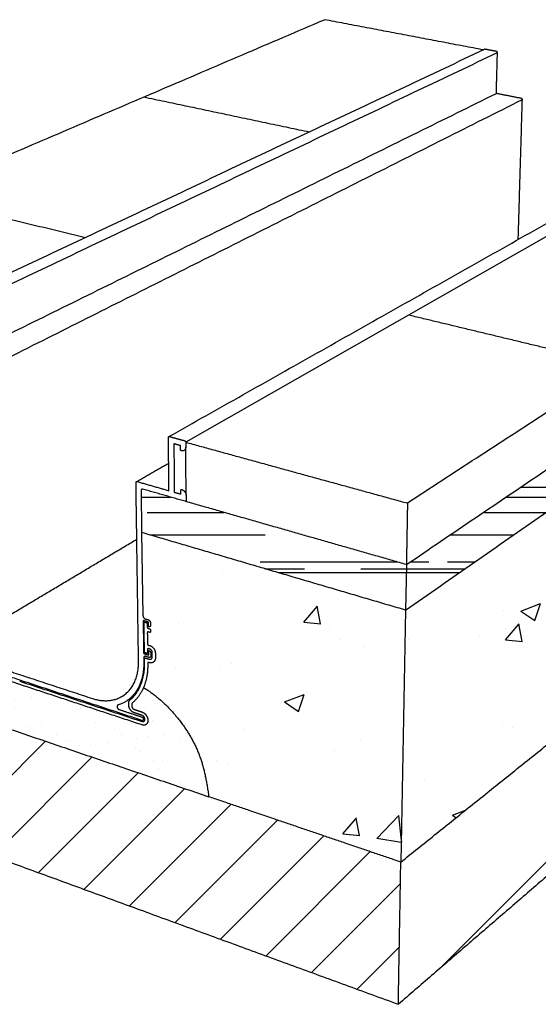
# Model space of a CAD drawing. Units: millimetres. Extents: x 44845 to 47770, y 5311 to 7376.
# Drawn here: x 47019 to 47224, y 5677 to 6065 of the extents above; entities that cross this region are included whole.
import ezdxf

# ---------------------------------------------------------------- set-up
doc = ezdxf.new("R2010")
doc.units = ezdxf.units.MM
for name, color, linetype, true_color in [('Make2D$보임$선', 7, 'Continuous', 0x000000), ('Make2D$보임$접선', 7, 'Continuous', 0x000000), ('기본값', 7, 'Continuous', 0x000000)]:
    doc.layers.add(name, color=color, linetype=linetype, true_color=true_color)
pattern_1 = [(0, (-929.773, -471.95), (48.793298, 22.178772), [332.68158, -44.35754, 110.89386, -22.17877]), (0, (-900.275, -460.86), (-22.178772, 29.497767), [66.536316, -7.318995, 133.07263, -16.63408]), (0, (-918.683, -453.098), (115.3296144, 14.8597772), [177.430176, -31.05028, 88.71509, -22.17877])]
pattern_2 = [(45, (-929.773, -471.95), (-12.2521563, 12.2521563), [])]
pattern_3 = [(50, (-929.77, -471.95), (79.540005, -6.958845), [8.31704, -91.48743]), (-5, (-929.77, -471.95), (-15.38693, 83.41351), [6.65363, -73.1902]), (100.45144, (-923.144, -472.53), (64.15308, 76.45466), [7.0684, -77.75242]), (46.1842, (-929.77, -449.77), (118.3504, -18.35526), [12.47556, -137.23115]), (96.63556, (-919.91, -451.3), (103.64827, 108.02377), [10.6026, -116.62874]), (-8.81585, (-929.77, -449.77), (103.64827, 108.02377), [9.98043, -109.7848]), (21, (-918.683, -455.315), (66.19333, -44.64796), [8.31704, -91.48743]), (-34, (-918.68, -455.315), (26.98215, 80.41462), [6.65363, -73.18995]), (71.45144, (-913.17, -459.036), (93.17547, 35.76666), [7.0684, -77.75229]), (37.5, (-929.773, -471.95), (1.348453, 36.915884), [0, -72.302797, 0, -74.298886, 0, -73.467182]), (7.5, (-929.773, -471.95), (29.172796, 43.737837), [0, -42.361455, 0, -70.63939, 0, -28.0007]), (-32.5, (-954.502, -471.95), (59.197498, -2.501112), [0, -27.723465, 0, -86.49721, 0, -114.775145]), (-42.5, (-965.59, -471.95), (64.67172, 11.10095), [0, -36.040504, 0, -57.44302, 0, -81.50699])]

msp = doc.modelspace()

# ---------------------------------------------------------------- hatches: boundary and pattern name
h = msp.add_hatch()
h.set_pattern_fill('AR-RROOF', scale=0.87318, style=0)
h.set_pattern_definition(pattern_1)
edge = h.paths.add_edge_path()
edge.add_spline(control_points=[(47171.84, 5850.69), (47281, 5924.5), (47390.15, 5998.3)], knot_values=[0, 0, 0, 482.877954, 482.877954, 482.877954], degree=2, periodic=0)
edge.add_line((47171.84, 5850.69), (47171.53, 5832.72))
edge.add_spline(control_points=[(47171.51, 5832.73), (47280.25, 5908.35), (47389, 5983.98)], knot_values=[0, 0, 0, 485.411399, 485.411399, 485.411399], degree=2, periodic=0)
h = msp.add_hatch()
h.set_pattern_fill('AR-CONC', scale=0.43659, style=0)
h.set_pattern_definition(pattern_3)
edge = h.paths.add_edge_path()
edge.add_spline(control_points=[(47169.65, 5733.44), (47276.11, 5818.79), (47382.56, 5904.13)], knot_values=[0, 0, 0, 500.025402, 500.025402, 500.025402], degree=2, periodic=0)
edge.add_spline(control_points=[(47171.51, 5832.73), (47280.25, 5908.35), (47389, 5983.98)], knot_values=[0, 0, 0, 485.411399, 485.411399, 485.411399], degree=2, periodic=0)
edge.add_line((47389, 5983.98), (47382.56, 5904.13))
edge.add_line((47171.53, 5832.72), (47169.65, 5733.44))
h = msp.add_hatch()
h.set_pattern_fill('ANSI31', scale=5.457375, style=0)
h.set_pattern_definition(pattern_2)
edge = h.paths.add_edge_path()
edge.add_spline(control_points=[(47378.94, 5858.55), (47273.81, 5767.96), (47168.67, 5677.38)], knot_values=[0, 0, 0, 508.588821, 508.588821, 508.588821], degree=2, periodic=0)
edge.add_spline(control_points=[(47169.65, 5733.44), (47276.11, 5818.79), (47382.56, 5904.13)], knot_values=[0, 0, 0, 500.025402, 500.025402, 500.025402], degree=2, periodic=0)
edge.add_spline(control_points=[(47168.67, 5677.38), (47169.16, 5705.41), (47169.65, 5733.44)], knot_values=[0, 0, 0, 102.747121, 102.747121, 102.747121], degree=2, periodic=0)
edge.add_spline(control_points=[(47378.94, 5858.55), (47380.75, 5881.34), (47382.56, 5904.13)], knot_values=[0, 0, 0, 83.79197, 83.79197, 83.79197], degree=2, periodic=0)
h = msp.add_hatch()
h.set_pattern_fill('AR-RROOF', scale=0.87318, style=0)
h.set_pattern_definition(pattern_1)
edge = h.paths.add_edge_path()
edge.add_spline(control_points=[(47171.53, 5832.72), (47119.55, 5848), (47067.58, 5863.28)], knot_values=[0, 0, 0, 198.531538, 198.531538, 198.531538], degree=2, periodic=0)
edge.add_spline(control_points=[(47171.84, 5850.69), (47128.43, 5863.09), (47085.02, 5875.49)], knot_values=[0, 0, 0, 165.451673, 165.451673, 165.451673], degree=2, periodic=0)
edge.add_line((47171.84, 5850.69), (47171.53, 5832.72))
edge.add_spline(control_points=[(47084.6, 5875.61), (47076.18, 5878.02), (47067.76, 5880.42)], knot_values=[0, 0, 0, 32.08416, 32.08416, 32.08416], degree=2, periodic=0)
edge.add_spline(control_points=[(47067.76, 5880.42), (47067.34, 5880.54), (47067.35, 5880.07)], knot_values=[-394.860699, -394.860699, -394.860699, -393.289903, -393.289903, -393.289903], weights=[2601.105449, 1839.629597, 2601.992381], degree=2, periodic=0)
edge.add_line((47067.58, 5863.28), (47067.35, 5880.07))
h = msp.add_hatch()
h.set_pattern_fill('AR-CONC', scale=0.43659, style=0)
h.set_pattern_definition(pattern_3)
edge = h.paths.add_edge_path()
edge.add_spline(control_points=[(47171.53, 5832.72), (47119.55, 5848), (47067.58, 5863.28)], knot_values=[0, 0, 0, 198.531538, 198.531538, 198.531538], degree=2, periodic=0)
edge.add_line((47171.53, 5832.72), (47169.65, 5733.44))
edge.add_line((47068.02, 5830.44), (47067.58, 5863.28))
edge.add_spline(control_points=[(47068.86, 5829.27), (47069.48, 5829.08), (47070.1, 5828.89)], knot_values=[0, 0, 0, 2.369761, 2.369761, 2.369761], degree=2, periodic=0)
edge.add_spline(control_points=[(47068.02, 5830.44), (47068.04, 5829.53), (47068.86, 5829.27)], knot_values=[-286.289903, -286.289903, -286.289903, -283.14831, -283.14831, -283.14831], weights=[2640.860579, 1867.884142, 2640.539732], degree=2, periodic=0)
edge.add_spline(control_points=[(47070.94, 5826.77), (47070.95, 5826.12), (47070.4, 5826.08)], knot_values=[-274.920931, -274.920931, -274.920931, -272.459012, -272.459012, -272.459012], weights=[2639.405522, 2155.485034, 2640.788718], degree=2, periodic=0)
edge.add_spline(control_points=[(47070.93, 5827.72), (47070.94, 5827.24), (47070.94, 5826.77)], knot_values=[0, 0, 0, 1.746246, 1.746246, 1.746246], degree=2, periodic=0)
edge.add_spline(control_points=[(47070.1, 5828.89), (47070.92, 5828.64), (47070.93, 5827.72)], knot_values=[-280.14831, -280.14831, -280.14831, -277.006718, -277.006718, -277.006718], weights=[2638.968699, 1865.29207, 2638.647852], degree=2, periodic=0)
edge.add_spline(control_points=[(47069.69, 5823.81), (47069.72, 5821.65), (47069.75, 5819.49)], knot_values=[0, 0, 0, 7.920829, 7.920829, 7.920829], degree=2, periodic=0)
edge.add_spline(control_points=[(47070.1, 5824.13), (47069.68, 5824.26), (47069.69, 5823.81)], knot_values=[-732.200782, -732.200782, -732.200782, -730.629985, -730.629985, -730.629985], weights=[2642.847766, 1869.145873, 2643.734698], degree=2, periodic=0)
edge.add_spline(control_points=[(47070.71, 5823.94), (47070.4, 5824.04), (47070.1, 5824.13)], knot_values=[0, 0, 0, 1.184968, 1.184968, 1.184968], degree=2, periodic=0)
edge.add_spline(control_points=[(47070.92, 5824.11), (47070.92, 5823.88), (47070.71, 5823.94)], knot_values=[-734.48618, -734.48618, -734.48618, -733.700782, -733.700782, -733.700782], weights=[2641.618784, 1868.034985, 2642.06225], degree=2, periodic=0)
edge.add_spline(control_points=[(47070.9, 5825.02), (47070.91, 5824.56), (47070.92, 5824.11)], knot_values=[0, 0, 0, 1.671659, 1.671659, 1.671659], degree=2, periodic=0)
edge.add_spline(control_points=[(47070.7, 5825.31), (47070.9, 5825.25), (47070.9, 5825.02)], knot_values=[-737.271578, -737.271578, -737.271578, -736.48618, -736.48618, -736.48618], weights=[2640.972487, 1867.264407, 2640.892275], degree=2, periodic=0)
edge.add_spline(control_points=[(47070.08, 5825.5), (47070.39, 5825.41), (47070.7, 5825.31)], knot_values=[0, 0, 0, 1.185226, 1.185226, 1.185226], degree=2, periodic=0)
edge.add_spline(control_points=[(47070.16, 5818.9), (47070.47, 5818.8), (47070.78, 5818.71)], knot_values=[0, 0, 0, 1.183985, 1.183985, 1.183985], degree=2, periodic=0)
edge.add_spline(control_points=[(47069.75, 5819.49), (47069.75, 5819.03), (47070.16, 5818.9)], knot_values=[-721.129985, -721.129985, -721.129985, -719.559189, -719.559189, -719.559189], weights=[2647.185613, 1872.099758, 2647.025189], degree=2, periodic=0)
edge.add_spline(control_points=[(47070.78, 5818.71), (47072.84, 5818.06), (47072.86, 5815.79)], knot_values=[-718.059189, -718.059189, -718.059189, -710.205207, -710.205207, -710.205207], weights=[2646.239673, 1869.322537, 2645.437555], degree=2, periodic=0)
edge.add_spline(control_points=[(47072.86, 5815.79), (47072.88, 5814.88), (47072.89, 5813.97)], knot_values=[0, 0, 0, 3.32735, 3.32735, 3.32735], degree=2, periodic=0)
edge.add_spline(control_points=[(47072.89, 5813.97), (47072.92, 5811.25), (47070.46, 5812.04)], knot_values=[-706.205207, -706.205207, -706.205207, -696.780429, -696.780429, -696.780429], weights=[2646.890572, 1873.17543, 2652.212163], degree=2, periodic=0)
edge.add_spline(control_points=[(47069.85, 5811.78), (47069.85, 5811.55), (47069.85, 5811.33)], knot_values=[0, 0, 0, 0.8287, 0.8287, 0.8287], degree=2, periodic=0)
edge.add_spline(control_points=[(47070.25, 5812.1), (47069.84, 5812.23), (47069.85, 5811.78)], knot_values=[-696.280429, -696.280429, -696.280429, -694.709633, -694.709633, -694.709633], weights=[2652.474002, 1875.95265, 2653.360934], degree=2, periodic=0)
edge.add_spline(control_points=[(47070.46, 5812.04), (47070.35, 5812.07), (47070.25, 5812.1)], knot_values=[0, 0, 0, 0.394159, 0.394159, 0.394159], degree=2, periodic=0)
edge.add_spline(control_points=[(47069.85, 5811.33), (47069.92, 5806.27), (47068.19, 5802.21)], knot_values=[-693.709633, -693.709633, -693.709633, -671.621586, -671.621586, -671.621586], weights=[2653.724188, 2556.577699, 2567.035745], degree=2, periodic=0)
edge.add_spline(control_points=[(47068.19, 5802.21), (47073.98, 5798.76), (47086.7, 5786.1), (47092.31, 5772.25), (47093.89, 5759.19)], knot_values=[-0.380407, -0.380407, -0.380407, -0.380407, 42.516599, 102.752156, 102.752156, 102.752156, 102.752156], weights=[2663.831925, 2657.71929, 2648.550418, 2651.302454, 2659.650103], degree=3, periodic=0)
edge.add_spline(control_points=[(47169.65, 5733.44), (47131.77, 5746.32), (47093.89, 5759.19)], knot_values=[0, 0, 0, 146.627528, 146.627528, 146.627528], degree=2, periodic=0)
h = msp.add_hatch()
h.set_pattern_fill('AR-SAND', scale=0.327443, style=0)
h.set_pattern_definition([(37.5, (-929.773, -471.95), (-0.5239182, 16.0254694), [0, -12.6419, 0, -14.138967, 0, -13.5151892]), (7.5, (-929.773, -471.95), (14.719303, 23.4719), [0, -6.8199724, 0, -11.394344, 0, -4.3664457]), (-32.5, (-940.003, -471.95), (25.900452, 0.0470595), [0, -4.1585197, 0, -14.970671, 0, -19.545043]), (-42.5, (-940.003, -471.95), (25.002083, 7.299653), [0, -2.07926, 0, -9.8141066, 0, -11.2280033])])
edge = h.paths.add_edge_path()
edge.add_spline(control_points=[(46951.03, 5807.73), (47022.46, 5783.46), (47093.89, 5759.19)], knot_values=[0, 0, 0, 276.466924, 276.466924, 276.466924], degree=2, periodic=0)
edge.add_spline(control_points=[(47068.19, 5802.21), (47073.98, 5798.76), (47086.7, 5786.1), (47092.31, 5772.25), (47093.89, 5759.19)], knot_values=[-0.380407, -0.380407, -0.380407, -0.380407, 42.516599, 102.752156, 102.752156, 102.752156, 102.752156], weights=[2663.831925, 2657.71929, 2648.550418, 2651.302454, 2659.650103], degree=3, periodic=0)
edge.add_spline(control_points=[(47063.59, 5795.64), (47063.59, 5795.22), (47063.6, 5794.8)], knot_values=[0, 0, 0, 1.554808, 1.554808, 1.554808], degree=2, periodic=0)
edge.add_spline(control_points=[(47063.81, 5796.19), (47063.58, 5796.01), (47063.59, 5795.64)], knot_values=[-651.469375, -651.469375, -651.469375, -649.933366, -649.933366, -649.933366], weights=[2675.688463, 2481.293521, 2676.487164], degree=2, periodic=0)
edge.add_spline(control_points=[(47068.19, 5802.21), (47066.63, 5798.53), (47063.81, 5796.19)], knot_values=[-671.621586, -671.621586, -671.621586, -651.469375, -651.469375, -651.469375], weights=[2567.035745, 2576.577228, 2675.688463], degree=2, periodic=0)
edge.add_spline(control_points=[(47064.42, 5793.64), (47066, 5793.12), (47067.57, 5792.61)], knot_values=[0, 0, 0, 6.062774, 6.062774, 6.062774], degree=2, periodic=0)
edge.add_spline(control_points=[(47063.6, 5794.8), (47063.61, 5793.9), (47064.42, 5793.64)], knot_values=[-648.031346, -648.031346, -648.031346, -644.889753, -644.889753, -644.889753], weights=[2677.178081, 1893.564494, 2676.857234], degree=2, periodic=0)
edge.add_spline(control_points=[(47067.57, 5792.61), (47069.91, 5791.84), (47069.94, 5789.27), (47069.97, 5786.71), (47067.64, 5787.48)], knot_values=[-637.139753, -637.139753, -637.139753, -628.107674, -628.107674, -619.075595, -619.075595, -619.075595], weights=[2672.798731, 1887.824905, 2671.876296, 1890.77879, 2676.976155], degree=2, periodic=0)
edge.add_spline(control_points=[(47067.64, 5787.48), (47020.5, 5803.06), (46973.35, 5818.64)], knot_values=[0, 0, 0, 181.958337, 181.958337, 181.958337], degree=2, periodic=0)
edge.add_spline(control_points=[(46973.14, 5823.58), (46974.58, 5823.11), (46976.02, 5822.64)], knot_values=[0, 0, 0, 5.53961, 5.53961, 5.53961], degree=2, periodic=0)
edge.add_spline(control_points=[(46973.35, 5818.64), (46971.23, 5819.34), (46971.12, 5821.81), (46971.02, 5824.28), (46973.14, 5823.58)], knot_values=[-375.575595, -375.575595, -375.575595, -366.543516, -366.543516, -357.511437, -357.511437, -357.511437], weights=[2804.491678, 1985.204286, 2805.414114, 1982.250402, 2800.314255], degree=2, periodic=0)
edge.add_spline(control_points=[(46976.69, 5824.07), (46976.68, 5824.42), (46976.46, 5824.74)], knot_values=[-344.717824, -344.717824, -344.717824, -343.181815, -343.181815, -343.181815], weights=[2793.790972, 2590.054404, 2793.58026], degree=2, periodic=0)
edge.add_spline(control_points=[(46976.72, 5823.25), (46976.71, 5823.66), (46976.69, 5824.07)], knot_values=[0, 0, 0, 1.503523, 1.503523, 1.503523], degree=2, periodic=0)
edge.add_spline(control_points=[(46976.02, 5822.64), (46976.76, 5822.39), (46976.72, 5823.25)], knot_values=[-349.761437, -349.761437, -349.761437, -346.619845, -346.619845, -346.619845], weights=[2796.255753, 1976.510813, 2794.481889], degree=2, periodic=0)
edge.add_spline(control_points=[(46976.46, 5824.74), (46973.7, 5828.76), (46972.05, 5833.29)], knot_values=[-343.181815, -343.181815, -343.181815, -323.029604, -323.029604, -323.029604], weights=[2793.58026, 2697.525404, 2691.804385], degree=2, periodic=0)
edge.add_spline(control_points=[(46972.05, 5833.29), (46966.9, 5833.46), (46956.03, 5828.97), (46951.75, 5819.18), (46951.03, 5807.73)], knot_values=[-0.380407, -0.380407, -0.380407, -0.380407, 42.516599, 102.752156, 102.752156, 102.752156, 102.752156], weights=[2793.305262, 2801.976519, 2824.936739, 2841.659315, 2853.791134], degree=3, periodic=0)
h = msp.add_hatch()
h.set_pattern_fill('ANSI31', scale=5.457375, style=0)
h.set_pattern_definition(pattern_2)
edge = h.paths.add_edge_path()
edge.add_spline(control_points=[(46889.51, 5828.63), (46891.22, 5803.24), (46892.9, 5778.23), (47021.45, 5731.22), (47168.67, 5677.38)], knot_values=[0, 0, 0, 125.013274, 125.013274, 849.463465, 849.463465, 849.463465], weights=[2946.409829, 2969.115627, 2991.821425, 2802.132214, 2612.443003], degree=2, periodic=0)
edge.add_spline(control_points=[(46951.03, 5807.73), (47022.46, 5783.46), (47093.89, 5759.19)], knot_values=[0, 0, 0, 276.466924, 276.466924, 276.466924], degree=2, periodic=0)
edge.add_spline(control_points=[(47169.65, 5733.44), (47131.77, 5746.32), (47093.89, 5759.19)], knot_values=[0, 0, 0, 146.627528, 146.627528, 146.627528], degree=2, periodic=0)
edge.add_spline(control_points=[(47168.67, 5677.38), (47169.16, 5705.41), (47169.65, 5733.44)], knot_values=[0, 0, 0, 102.747121, 102.747121, 102.747121], degree=2, periodic=0)
edge.add_spline(control_points=[(46889.51, 5828.63), (46920.27, 5818.18), (46951.03, 5807.73)], knot_values=[0, 0, 0, 119.057254, 119.057254, 119.057254], degree=2, periodic=0)

# ---------------------------------------------------------------- linework, layer by layer
at = {"color": 7}
for p, q in [((47171.84, 5850.69), (47171.53, 5832.72)), ((47171.53, 5832.72), (47169.65, 5733.44))]:
    msp.add_line(p, q, dxfattribs=at)
at = {"layer": 'Make2D$보임$선', "color": 7}
for points in [[(46881.01, 5954.83), (47010.27, 6010.12), (47139.53, 6065.41)], [(47202.15, 6053.52), (47170.84, 6059.46), (47139.53, 6065.41)], [(46952.11, 5935.7), (47077.37, 5994.72), (47202.63, 6053.74)], [(47207.43, 6052.89), (47205.11, 6053.32), (47202.8, 6053.76)], [(47207.32, 6036.33), (47207.54, 6044.39), (47207.75, 6052.45)], [(46958.87, 5913.75), (47083.09, 5975.04), (47207.32, 6036.33)], [(47068.36, 6034.96), (47100.97, 6028.08), (47133.57, 6021.2)], [(47217.26, 6034.37), (47212.29, 6035.35), (47207.32, 6036.33)], [(47215.95, 5978.8), (47216.77, 6006.37), (47217.58, 6033.94)], [(47078.18, 5901.1), (47195.1, 5967.03), (47312.02, 6032.97)], [(47172.13, 5874.93), (47281.85, 5946.24), (47391.56, 6017.56)], [(46977.23, 5995.98), (47011.27, 5987.8), (47045.31, 5979.62)], [(47171.84, 5850.69), (47281, 5924.5), (47390.15, 5998.3)], [(47171.51, 5832.73), (47280.25, 5908.35), (47389, 5983.98)], [(47255.6, 5929.07), (47214.17, 5939.02), (47172.74, 5948.98)], [(47169.65, 5733.44), (47276.11, 5818.79), (47382.56, 5904.13)], [(47078.23, 5879.79), (47078.12, 5890.28), (47078.01, 5900.76)], [(47078.43, 5901.12), (47081.41, 5900.3), (47084.4, 5899.49)], [(47082.71, 5897.55), (47081.43, 5897.91), (47080.16, 5898.26)], [(47080.16, 5898.26), (47080.25, 5888.72), (47080.34, 5879.19)], [(47084.83, 5898.89), (47084.84, 5897.93), (47084.84, 5896.97)], [(47084.83, 5898.89), (47128.55, 5886.89), (47172.27, 5874.89)], [(47082.72, 5896.11), (47082.72, 5896.83), (47082.71, 5897.55)], [(47085, 5877.86), (47084.92, 5887.42), (47084.84, 5896.97)], [(47065.4, 5883.35), (47071.76, 5887), (47078.12, 5890.65)], [(47066.23, 5812.46), (47065.73, 5847.74), (47065.23, 5883.02)], [(47065.64, 5883.37), (47071.94, 5881.58), (47078.23, 5879.79)], [(47084.6, 5875.61), (47076.18, 5878.02), (47067.76, 5880.42)], [(47080.34, 5879.19), (47081.61, 5878.83), (47082.88, 5878.47)], [(47082.88, 5878.47), (47082.87, 5879.18), (47082.87, 5879.89)], [(47085, 5877.86), (47085.01, 5876.92), (47085.02, 5875.97)], [(47085.02, 5875.49), (47085.02, 5875.73), (47085.02, 5875.97)], [(47171.84, 5850.69), (47128.43, 5863.09), (47085.02, 5875.49)], [(47172.27, 5874.89), (47172.06, 5862.79), (47171.84, 5850.69)], [(47171.53, 5832.72), (47119.55, 5848), (47067.58, 5863.28)], [(47378.94, 5858.55), (47273.81, 5767.96), (47168.67, 5677.38)], [(47068.05, 5828.48), (47068.14, 5822.14), (47068.22, 5815.79)], [(47069.98, 5828.02), (47069.08, 5828.3), (47068.17, 5828.58)], [(47068.86, 5829.27), (47069.48, 5829.08), (47070.1, 5828.89)], [(47068.56, 5816.24), (47068.49, 5822.04), (47068.41, 5827.84)], [(47068.61, 5828), (47069.02, 5827.88), (47069.43, 5827.75)], [(47069.64, 5827.46), (47069.65, 5826.77), (47069.66, 5826.09)], [(47070.08, 5825.5), (47070.39, 5825.41), (47070.7, 5825.31)], [(47070.13, 5826.38), (47070.12, 5827.11), (47070.11, 5827.84)], [(47070.9, 5825.02), (47070.91, 5824.56), (47070.92, 5824.11)], [(47070.93, 5827.72), (47070.94, 5827.24), (47070.94, 5826.77)], [(47069.69, 5823.81), (47069.72, 5821.65), (47069.75, 5819.49)], [(47070.71, 5823.94), (47070.4, 5824.04), (47070.1, 5824.13)], [(47067.64, 5787.48), (47020.5, 5803.06), (46973.35, 5818.64)], [(47019.41, 5805.14), (46996.42, 5812.71), (46973.43, 5820.29)], [(47069.78, 5817.21), (47069.79, 5816.53), (47069.79, 5815.85)], [(47070.16, 5818.9), (47070.47, 5818.8), (47070.78, 5818.71)], [(47070.8, 5817.34), (47070.49, 5817.44), (47070.18, 5817.54)], [(47070.27, 5815.14), (47070.26, 5815.87), (47070.25, 5816.6)], [(46991.45, 5816.49), (47019.74, 5807.19), (47048.03, 5797.9)], [(47068.25, 5813.85), (47068.26, 5812.83), (47068.28, 5811.81)], [(47068.35, 5815.62), (47069.25, 5815.33), (47070.15, 5815.05)], [(47068.63, 5811.72), (47068.61, 5812.62), (47068.6, 5813.53)], [(47069.59, 5815.69), (47069.18, 5815.82), (47068.77, 5815.95)], [(47069, 5813.85), (47069.72, 5813.62), (47070.44, 5813.39)], [(47070.29, 5814.1), (47069.67, 5814.3), (47069.06, 5814.49)], [(47071.08, 5815.69), (47071.09, 5815.22), (47071.1, 5814.75)], [(47071.65, 5814.36), (47071.64, 5815.27), (47071.63, 5816.18)], [(47072.86, 5815.79), (47072.88, 5814.88), (47072.89, 5813.97)], [(47069.85, 5811.78), (47069.85, 5811.55), (47069.85, 5811.33)], [(47070.46, 5812.04), (47070.35, 5812.07), (47070.25, 5812.1)], [(46951.03, 5807.73), (47022.46, 5783.46), (47093.89, 5759.19)], [(47067.57, 5789.26), (47043.49, 5797.2), (47019.41, 5805.14)], [(47019.36, 5804.73), (47043.49, 5796.78), (47067.62, 5788.82)], [(47058.59, 5793.55), (47063.07, 5792.07), (47067.55, 5790.6)], [(47062.39, 5795.19), (47062.38, 5795.62), (47062.37, 5796.04)], [(47063.59, 5795.64), (47063.59, 5795.22), (47063.6, 5794.8)], [(47064.42, 5793.64), (47066, 5793.12), (47067.57, 5792.61)], [(47067.59, 5791.27), (47066.01, 5791.79), (47064.44, 5792.3)], [(47169.65, 5733.44), (47131.77, 5746.32), (47093.89, 5759.19)], [(47168.67, 5677.38), (47169.16, 5705.41), (47169.65, 5733.44)]]:
    msp.add_open_spline(points, degree=2, dxfattribs=at)
for points, weights in [([(47202.8, 6053.76), (47202.71, 6053.78), (47202.63, 6053.74)], [1, 0.950658567236, 1]), ([(47207.75, 6052.45), (47207.76, 6052.82), (47207.43, 6052.89)], [3497.90677869, 2473.13716074, 3498.06720222]), ([(47217.58, 6033.94), (47217.59, 6034.31), (47217.26, 6034.37)], [3498.019208, 2473.21707732, 3498.17963153]), ([(47215.95, 5978.79), (47215.95, 5978.8), (47215.95, 5978.8)], [3552.96395218, 3553.28042845, 3553.59709892]), ([(47078.01, 5900.76), (47078.01, 5901.24), (47078.43, 5901.12)], [2570.21405056, 1817.15892475, 2569.32711866]), ([(47084.4, 5899.49), (47084.82, 5899.37), (47084.83, 5898.89)], [2561.99563063, 1811.23418773, 2561.83520711]), ([(47083.15, 5895.52), (47082.73, 5895.64), (47082.72, 5896.11)], [2566.83595148, 1815.39740355, 2566.99637501]), ([(47084.84, 5896.92), (47084.82, 5895.06), (47083.15, 5895.52)], [2540.22572822, 1825.31607992, 2566.83595148]), ([(47065.23, 5883.02), (47065.23, 5883.49), (47065.64, 5883.37)], [2602.79449826, 1840.19678026, 2601.90756636]), ([(47067.76, 5880.42), (47067.34, 5880.54), (47067.35, 5880.07)], [2601.10544872, 1839.62959744, 2601.99238063]), ([(47082.87, 5879.89), (47082.86, 5880.37), (47083.29, 5880.25)], [2579.34701744, 1823.61690756, 2578.46008553]), ([(47083.29, 5880.25), (47084.95, 5879.78), (47085, 5877.91)], [2578.46008553, 1833.58878128, 2554.56105944]), ([(47085.02, 5875.95), (47085, 5875.5), (47084.6, 5875.61)], [2533.54762274, 1847.70469954, 2580.15834008]), ([(47068.02, 5830.44), (47068.04, 5829.53), (47068.86, 5829.27)], [2640.86057885, 1867.88414248, 2640.5397318]), ([(47068.17, 5828.58), (47068.05, 5828.62), (47068.05, 5828.48)], [2642.15649229, 1868.39786148, 2642.42257187]), ([(47070.1, 5828.89), (47070.92, 5828.64), (47070.93, 5827.72)], [2638.96869865, 1865.29207003, 2638.6478516]), ([(47068.41, 5827.84), (47068.41, 5828.07), (47068.61, 5828)], [2642.39969785, 1868.3303152, 2641.95623189]), ([(47069.43, 5827.75), (47069.64, 5827.68), (47069.64, 5827.46)], [2640.90887646, 1867.21942701, 2640.8286647]), ([(47069.66, 5826.09), (47069.67, 5825.63), (47070.08, 5825.5)], [2641.91842726, 1868.37529476, 2641.75800374]), ([(47070.11, 5827.84), (47070.11, 5827.98), (47069.98, 5828.02)], [2639.80418329, 1866.54638116, 2639.85231034]), ([(47070.94, 5826.77), (47070.95, 5826.12), (47070.4, 5826.08)], [2639.40552226, 2155.48503441, 2640.78871788]), ([(47070.7, 5825.31), (47070.9, 5825.25), (47070.9, 5825.02)], [2640.97248716, 1867.26440657, 2640.8922754]), ([(47070.1, 5824.13), (47069.68, 5824.26), (47069.69, 5823.81)], [2642.8477663, 1869.14587326, 2643.73469821]), ([(47070.92, 5824.11), (47070.92, 5823.88), (47070.71, 5823.94)], [2641.61878378, 1868.03498507, 2642.06224973]), ([(47069.75, 5819.49), (47069.75, 5819.03), (47070.16, 5818.9)], [2647.18561301, 1872.09975752, 2647.02518948]), ([(47070.18, 5817.54), (47069.77, 5817.67), (47069.78, 5817.21)], [2648.11495205, 1872.87033602, 2649.00188395]), ([(47070.53, 5816.72), (47071.08, 5816.34), (47071.08, 5815.69)], [2648.25620361, 2161.86184419, 2648.24292532]), ([(47070.78, 5818.71), (47072.84, 5818.06), (47072.86, 5815.79)], [2646.2396729, 1869.32253703, 2645.43755527]), ([(47071.63, 5816.18), (47071.62, 5817.09), (47070.8, 5817.34)], [2647.00858842, 1871.20400373, 2647.32943547]), ([(47068.22, 5815.79), (47068.23, 5815.66), (47068.35, 5815.62)], [2652.55736374, 1875.71835724, 2652.50923668]), ([(47069.06, 5814.49), (47068.24, 5814.75), (47068.25, 5813.85)], [2652.34549294, 1876.23207624, 2654.11935675]), ([(47068.77, 5815.95), (47068.57, 5816.02), (47068.56, 5816.24)], [2651.5824679, 1875.13709196, 2651.66267967]), ([(47068.6, 5813.53), (47068.6, 5813.98), (47069, 5813.85)], [2653.8422048, 1876.29295971, 2652.95527289]), ([(47069.79, 5815.85), (47069.8, 5815.63), (47069.59, 5815.69)], [2650.09164652, 1874.02620377, 2650.53511247]), ([(47070.15, 5815.05), (47070.28, 5815.01), (47070.27, 5815.14)], [2650.20505473, 1873.86687692, 2649.93897516]), ([(47071.1, 5814.75), (47071.11, 5813.84), (47070.29, 5814.1)], [2649.00059598, 1873.64000379, 2650.77445979]), ([(47070.44, 5813.39), (47071.67, 5813), (47071.65, 5814.36)], [2651.12240089, 1873.51573923, 2648.46160517]), ([(47072.89, 5813.97), (47072.92, 5811.25), (47070.46, 5812.04)], [2646.89057203, 1873.17542954, 2652.21216346]), ([(47048.03, 5797.9), (47066.53, 5791.82), (47066.23, 5812.46)], [2699.17125681, 1891.56868033, 2658.37238918]), ([(47068.28, 5811.81), (47068.46, 5798.5), (47058.16, 5795.34)], [2655.7540006, 2306.70963244, 2685.2751598]), ([(47062.92, 5797.41), (47068.75, 5802.25), (47068.63, 5811.72)], [2676.0614448, 2468.99365632, 2655.29522156]), ([(47069.85, 5811.33), (47069.92, 5806.27), (47068.19, 5802.21)], [2653.72418841, 2556.5776993, 2567.03574456]), ([(47070.25, 5812.1), (47069.84, 5812.23), (47069.85, 5811.78)], [2652.47400231, 1875.95265002, 2653.36093422]), ([(47068.19, 5802.21), (47066.63, 5798.53), (47063.81, 5796.19)], [2567.03574456, 2576.5772283, 2675.68846299]), ([(47062.37, 5796.04), (47062.36, 5796.94), (47062.92, 5797.41)], [2678.05819703, 2482.34187781, 2676.0614448]), ([(47064.44, 5792.3), (47062.42, 5792.97), (47062.39, 5795.19)], [2677.94699622, 1895.44596101, 2678.74911386]), ([(47063.81, 5796.19), (47063.58, 5796.01), (47063.59, 5795.64)], [2675.68846299, 2481.29352131, 2676.48716388]), ([(47063.6, 5794.8), (47063.61, 5793.9), (47064.42, 5793.64)], [2677.17808071, 1893.56449431, 2676.85723365])]:
    msp.add_rational_spline(points, weights, degree=2, dxfattribs=at)
for points, weights, degree, knots in [([(46889.51, 5828.63), (46891.22, 5803.24), (46892.9, 5778.23), (47021.45, 5731.22), (47168.67, 5677.38)], [2946.40982943, 2969.11562708, 2991.82142473, 2802.13221382, 2612.44300291], 2, [0, 0, 0, 125.013274, 125.013274, 849.463465, 849.463465, 849.463465]), ([(47070.4, 5826.08), (47070.3, 5826.07), (47070.22, 5826.17), (47070.13, 5826.26), (47070.13, 5826.38)], [2640.78871788, 2345.3566764, 2641.00422847, 2345.45682506, 2640.96659669], 2, [-272.4590124, -272.4590124, -272.4590124, -271.981354, -271.981354, -271.5036957, -271.5036957, -271.5036957]), ([(47070.25, 5816.6), (47070.25, 5816.71), (47070.34, 5816.75), (47070.42, 5816.79), (47070.53, 5816.72)], [2648.77656176, 2352.22566242, 2648.51759773, 2351.93269233, 2648.25620361], 2, [-226.5187401, -226.5187401, -226.5187401, -226.0410818, -226.0410818, -225.5634235, -225.5634235, -225.5634235]), ([(47068.19, 5802.21), (47073.98, 5798.76), (47086.7, 5786.1), (47092.31, 5772.25), (47093.89, 5759.19)], [2663.83192456, 2657.71929047, 2648.55041793, 2651.3024542, 2659.65010342], 3, [-0.380407, -0.380407, -0.380407, -0.380407, 42.516599, 102.752156, 102.752156, 102.752156, 102.752156]), ([(47058.16, 5795.34), (47057.63, 5795.18), (47057.8, 5794.46), (47057.97, 5793.75), (47058.59, 5793.55)], [2685.2751598, 2129.58767873, 2686.58437596, 2130.11547512, 2686.11200527], 2, [-153.631105, -153.631105, -153.631105, -151.009301, -151.009301, -148.387496, -148.387496, -148.387496]), ([(47067.55, 5790.6), (47068.16, 5790.4), (47068.17, 5789.73), (47068.18, 5789.06), (47067.57, 5789.26)], [2674.49939597, 1890.60121507, 2674.25876068, 1891.37179357, 2675.58915853], 2, [-126.212389, -126.212389, -126.212389, -123.856194, -123.856194, -121.5, -121.5, -121.5]), ([(47067.57, 5792.61), (47069.91, 5791.84), (47069.94, 5789.27), (47069.97, 5786.71), (47067.64, 5787.48)], [2672.79873135, 1887.82490532, 2671.87629607, 1890.77878957, 2676.97615453], 2, [-637.139753, -637.139753, -637.139753, -628.107674, -628.107674, -619.075595, -619.075595, -619.075595]), ([(47067.62, 5788.82), (47068.74, 5788.45), (47068.72, 5789.68), (47068.7, 5790.9), (47067.59, 5791.27)], [2675.88639196, 1891.11909926, 2673.44732922, 1889.70637201, 2673.88849392], 2, [-872.90119, -872.90119, -872.90119, -868.5815, -868.5815, -864.26181, -864.26181, -864.26181])]:
    msp.add_rational_spline(points, weights, degree=degree, knots=knots, dxfattribs=at)
at = {"layer": 'Make2D$보임$접선', "color": 7}
for points in [[(46957.96, 5933.71), (47082.86, 5993.08), (47207.75, 6052.45)], [(46970.58, 5909.97), (47094.08, 5971.95), (47217.58, 6033.94)], [(46991.45, 5816.49), (47028.5, 5838.59), (47065.55, 5860.68)]]:
    msp.add_open_spline(points, degree=2, dxfattribs=at)
at = {"layer": '기본값', "color": 7}
for points in [[(47317.68, 6031.58), (47084.83, 5898.89)], [(47067.58, 5863.28), (47067.35, 5880.07)], [(47084.6, 5875.61), (47085.02, 5875.49)], [(47068.02, 5830.44), (47067.58, 5863.28)]]:
    msp.add_lwpolyline(points, dxfattribs=at)

doc.saveas('drawing.dxf')
